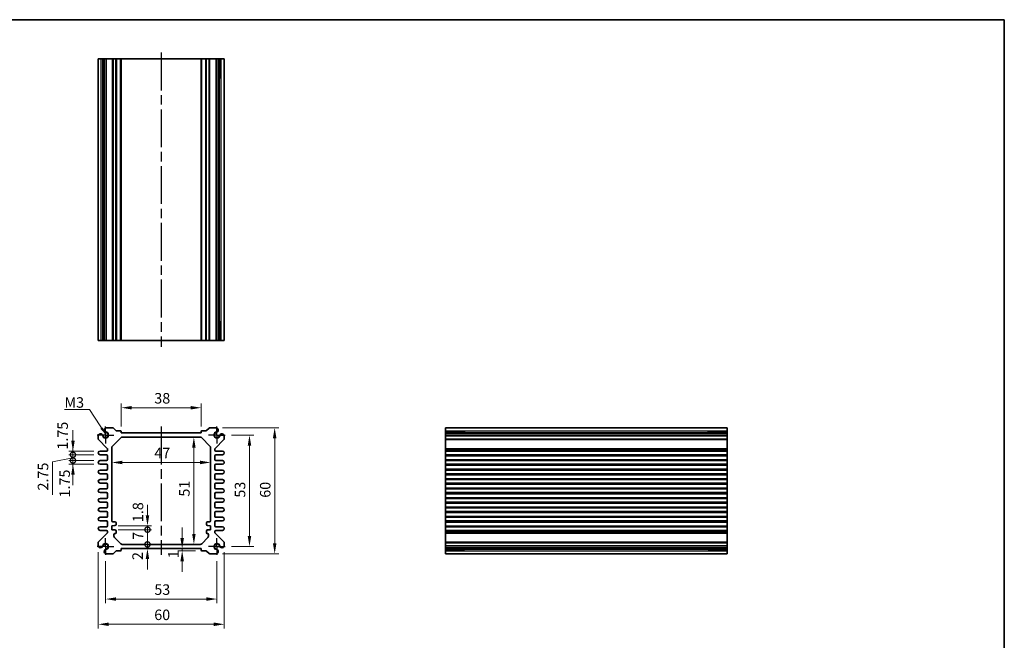
# Model space of a CAD drawing. Units: millimetres. Extents: x 22 to 2789, y 12 to 574.
# Drawn here: x 1724 to 2192, y 279 to 574 of the extents above; entities that cross this region are included whole.
import ezdxf

# ---------------------------------------------------------------- set-up
doc = ezdxf.new("R2010")
doc.units = ezdxf.units.MM
doc.header["$LTSCALE"] = 1.5
doc.linetypes.add('AM_ISO08W050', pattern=[18, 12, -1.5, 3, -1.5])
doc.linetypes.add('AM_ISO08W050x2', pattern=[9, 6, -0.75, 1.5, -0.75])
doc.layers.get('Defpoints').update_dxf_attribs({"lineweight": 25})
for name, color, linetype, lineweight in [('AM_7', 4, 'AM_ISO08W050', 25), ('Border (ISO)', 7, 'Continuous', 35), ('Dimension (ISO)', 7, 'Continuous', 18), ('Dimension (ISO) @ 1', 7, 'Continuous', 18), ('Symbol (ISO)', 7, 'Continuous', 18), ('Visible (ISO)', 7, 'Continuous', 35), ('Visible Narrow (ISO)', 7, 'Continuous', 25)]:
    doc.layers.add(name, color=color, linetype=linetype, lineweight=lineweight)
doc.styles.add('Note Text (TK)', font='MS PGothic.ttf')
doc.dimstyles.new('Default - Method 1b (TK)', dxfattribs={"dimscale": 1.5, "dimtxt": 2.5, "dimasz": 2.5, "dimexe": 1, "dimexo": 1.5, "dimgap": 1, "dimtad": 1, "dimtoh": 1, "dimrnd": 1e-08, "dimdsep": 46, "dimtxsty": 'Note Text (TK)', "dimcen": 0.09, "dimdle": 5, "dimclrd": 100, "dimclre": 100, "dimclrt": 7, "dimadec": 1, "dimazin": 1, "dimtfac": 1, "dimtmove": 0, "dimatfit": 3, "dimfxl": 0, "dimtolj": 1, "dimlwd": -1, "dimlwe": -1, "dimarcsym": 0})
doc.dimstyles.new('Default - Method 1b (TK)$7', dxfattribs={"dimscale": 1.5, "dimtxt": 2.5, "dimasz": 2.5, "dimexe": 1, "dimexo": 1.5, "dimgap": 1, "dimtad": 1, "dimtoh": 1, "dimrnd": 1e-08, "dimdsep": 46, "dimtxsty": 'Note Text (TK)', "dimcen": 0.09, "dimdle": 5, "dimclrd": 256, "dimclre": 100, "dimclrt": 7, "dimadec": 1, "dimazin": 1, "dimtfac": 1, "dimtmove": 0, "dimatfit": 3, "dimfxl": 0, "dimtolj": 1, "dimlwd": -1, "dimlwe": -1, "dimarcsym": 0})

# ---------------------------------------------------------------- blocks, each defined once
blk = doc.blocks.new('図面枠 tk図枠')
at = {"layer": 'Border (ISO)'}
for p, q in [((14.5, 289), (405.5, 289)), ((405.5, 289), (405.5, 8))]:
    blk.add_line(p, q, dxfattribs=at)
blk = doc.blocks.new('*D31')
at = {"layer": 'Defpoints', "color": 0, "transparency": 16777216}
for p in [(1772.03, 389.43), (1772.03, 377.43), (1810.03, 377.43)]:
    blk.add_point(p, dxfattribs=at)
at = {"layer": 'Dimension (ISO)', "color": 100, "transparency": 16777216}
for p, q in [((1772.03, 380.43), (1772.03, 391.43)), ((1805.03, 389.43), (1777.03, 389.43)), ((1810.03, 380.43), (1810.03, 391.43))]:
    blk.add_line(p, q, dxfattribs=at)
for points in [[(1777.03, 390.26), (1777.03, 388.6), (1772.03, 389.43)], [(1805.03, 390.26), (1805.03, 388.6), (1810.03, 389.43)]]:
    blk.add_solid(points, dxfattribs=at)
at = {"layer": 'Dimension (ISO)', "color": 7, "transparency": 16777216, "insert": (1787.75, 393.93), "char_height": 5, "attachment_point": 4, "style": 'Note Text (TK)'}
blk.add_mtext('\\A1;38', dxfattribs=at)
blk = doc.blocks.new('*D20')
at = {"layer": 'Defpoints', "color": 0, "transparency": 16777216}
for p in [(1806.57, 375.43), (1806.57, 324.43), (1806.57, 324.43)]:
    blk.add_point(p, dxfattribs=at)
at = {"layer": 'Dimension (ISO)', "color": 100, "transparency": 16777216}
blk.add_line((1806.57, 370.43), (1806.57, 329.43), dxfattribs=at)
for points in [[(1805.74, 370.43), (1807.4, 370.43), (1806.57, 375.43)], [(1805.74, 329.43), (1807.4, 329.43), (1806.57, 324.43)]]:
    blk.add_solid(points, dxfattribs=at)
at = {"layer": 'Dimension (ISO)', "color": 7, "transparency": 16777216, "insert": (1802.07, 347.16), "char_height": 5, "attachment_point": 4, "rotation": 90, "style": 'Note Text (TK)'}
blk.add_mtext('\\A1;51', dxfattribs=at)
blk = doc.blocks.new('*D21')
at = {"layer": 'Defpoints', "color": 0, "transparency": 16777216}
for p in [(1767.53, 363.4), (1814.53, 363.4), (1814.53, 363.4)]:
    blk.add_point(p, dxfattribs=at)
at = {"layer": 'Dimension (ISO)', "color": 100, "transparency": 16777216}
blk.add_line((1772.53, 363.4), (1809.53, 363.4), dxfattribs=at)
for points in [[(1772.53, 364.24), (1772.53, 362.57), (1767.53, 363.4)], [(1809.53, 364.24), (1809.53, 362.57), (1814.53, 363.4)]]:
    blk.add_solid(points, dxfattribs=at)
at = {"layer": 'Dimension (ISO)', "color": 7, "transparency": 16777216, "insert": (1787.75, 367.9), "char_height": 5, "attachment_point": 4, "style": 'Note Text (TK)'}
blk.add_mtext('\\A1;47', dxfattribs=at)
blk = doc.blocks.new('*D56')
at = {"layer": 'Defpoints', "color": 0, "transparency": 16777216}
for p in [(1821.53, 376.43), (1821.53, 323.43), (1833.03, 323.43)]:
    blk.add_point(p, dxfattribs=at)
at = {"layer": 'Dimension (ISO)', "color": 100, "transparency": 16777216}
for p, q in [((1824.53, 376.43), (1835.03, 376.43)), ((1833.03, 371.43), (1833.03, 328.43)), ((1824.53, 323.43), (1835.03, 323.43))]:
    blk.add_line(p, q, dxfattribs=at)
for points in [[(1832.19, 371.43), (1833.86, 371.43), (1833.03, 376.43)], [(1832.19, 328.43), (1833.86, 328.43), (1833.03, 323.43)]]:
    blk.add_solid(points, dxfattribs=at)
at = {"layer": 'Dimension (ISO)', "color": 7, "transparency": 16777216, "insert": (1828.53, 346.66), "char_height": 5, "attachment_point": 4, "rotation": 90, "style": 'Note Text (TK)'}
blk.add_mtext('\\A1;53', dxfattribs=at)
blk = doc.blocks.new('*D32')
at = {"layer": 'Defpoints', "color": 0, "transparency": 16777216}
for p in [(1817.21, 379.93), (1817.21, 319.93), (1845.03, 319.93)]:
    blk.add_point(p, dxfattribs=at)
at = {"layer": 'Dimension (ISO)', "color": 100, "transparency": 16777216}
for p, q in [((1820.21, 379.93), (1847.03, 379.93)), ((1845.03, 374.93), (1845.03, 324.93)), ((1820.21, 319.93), (1847.03, 319.93))]:
    blk.add_line(p, q, dxfattribs=at)
for points in [[(1844.19, 374.93), (1845.86, 374.93), (1845.03, 379.93)], [(1844.19, 324.93), (1845.86, 324.93), (1845.03, 319.93)]]:
    blk.add_solid(points, dxfattribs=at)
at = {"layer": 'Dimension (ISO)', "color": 7, "transparency": 16777216, "insert": (1840.53, 346.62), "char_height": 5, "attachment_point": 4, "rotation": 90, "style": 'Note Text (TK)'}
blk.add_mtext('\\A1;60', dxfattribs=at)
blk = doc.blocks.new('*D40')
at = {"layer": 'Defpoints', "color": 0, "transparency": 16777216}
for p in [(1801, 322.43), (1801, 321.43), (1810.33, 321.43)]:
    blk.add_point(p, dxfattribs=at)
at = {"layer": 'Dimension (ISO)', "color": 100, "transparency": 16777216}
for p, q in [((1801, 327.43), (1801, 332.43)), ((1807.33, 321.43), (1799, 321.43)), ((1801, 322.43), (1801, 321.43)), ((1801, 316.43), (1801, 311.43))]:
    blk.add_line(p, q, dxfattribs=at)
for points in [[(1800.17, 327.43), (1801.83, 327.43), (1801, 322.43)], [(1800.17, 316.43), (1801.83, 316.43), (1801, 321.43)]]:
    blk.add_solid(points, dxfattribs=at)
at = {"layer": 'Dimension (ISO)', "color": 7, "transparency": 16777216, "insert": (1796.83, 317.84), "char_height": 5, "attachment_point": 4, "rotation": 90, "style": 'Note Text (TK)'}
blk.add_mtext('\\A1;1', dxfattribs=at)
blk = doc.blocks.new('_DotSmall')
at = {"color": 0, "linetype": 'ByBlock', "const_width": 0.5}
blk.add_lwpolyline([(-0.0625, 0, 1), (0.0625, 0, 1)], format="xyb", close=True, dxfattribs=at)
blk = doc.blocks.new('*D37')
at = {"layer": 'Defpoints', "color": 0, "transparency": 16777216}
for p in [(1767.53, 333.23), (1784.48, 333.23), (1767.53, 331.43)]:
    blk.add_point(p, dxfattribs=at)
at = {"layer": 'Dimension (ISO)', "color": 100, "transparency": 16777216}
for p, q in [((1784.48, 338.23), (1784.48, 343.23)), ((1770.53, 333.23), (1786.48, 333.23)), ((1784.48, 331.43), (1784.48, 333.23)), ((1770.53, 331.43), (1786.48, 331.43)), ((1784.48, 331.43), (1784.48, 326.43))]:
    blk.add_line(p, q, dxfattribs=at)
blk.add_solid([(1783.65, 338.23), (1785.31, 338.23), (1784.48, 333.23)], dxfattribs=at)
at = {"layer": 'Dimension (ISO)', "color": 100, "transparency": 16777216, "xscale": 5, "yscale": 5, "zscale": 5, "rotation": 90}
blk.add_blockref('_DotSmall', (1784.48, 331.43), dxfattribs=at)
at = {"layer": 'Dimension (ISO)', "color": 7, "transparency": 16777216, "insert": (1779.95, 335.01), "char_height": 5, "attachment_point": 4, "rotation": 90, "style": 'Note Text (TK)'}
blk.add_mtext('\\A1;1.8', dxfattribs=at)
blk = doc.blocks.new('*D38')
at = {"layer": 'Defpoints', "color": 0, "transparency": 16777216}
for p in [(1767.53, 331.43), (1784.48, 331.43), (1772.44, 324.43)]:
    blk.add_point(p, dxfattribs=at)
at = {"layer": 'Dimension (ISO)', "color": 100, "transparency": 16777216}
for p, q in [((1770.53, 331.43), (1786.48, 331.43)), ((1784.48, 324.43), (1784.48, 331.43))]:
    blk.add_line(p, q, dxfattribs=at)
at = {"layer": 'Dimension (ISO)', "color": 100, "transparency": 16777216, "xscale": 5, "yscale": 5, "zscale": 5}
for p, rotation in [((1784.48, 331.43), 90), ((1784.48, 324.43), 270)]:
    blk.add_blockref('_DotSmall', p, dxfattribs=dict(at, rotation=rotation))
at = {"layer": 'Dimension (ISO)', "color": 7, "transparency": 16777216, "insert": (1779.98, 326.6), "char_height": 5, "attachment_point": 4, "rotation": 90, "style": 'Note Text (TK)'}
blk.add_mtext('\\A1;7', dxfattribs=at)
blk = doc.blocks.new('*D39')
at = {"layer": 'Defpoints', "color": 0, "transparency": 16777216}
for p in [(1772.44, 324.43), (1784.48, 324.43), (1772.03, 322.43)]:
    blk.add_point(p, dxfattribs=at)
at = {"layer": 'Dimension (ISO)', "color": 100, "transparency": 16777216}
for p, q in [((1784.48, 324.43), (1784.48, 329.43)), ((1784.48, 322.43), (1784.48, 324.43)), ((1784.48, 317.43), (1784.48, 312.43))]:
    blk.add_line(p, q, dxfattribs=at)
blk.add_solid([(1783.65, 317.43), (1785.31, 317.43), (1784.48, 322.43)], dxfattribs=at)
at = {"layer": 'Dimension (ISO)', "color": 100, "transparency": 16777216, "xscale": 5, "yscale": 5, "zscale": 5, "rotation": 270}
blk.add_blockref('_DotSmall', (1784.48, 324.43), dxfattribs=at)
at = {"layer": 'Dimension (ISO)', "color": 7, "transparency": 16777216, "insert": (1779.78, 316.98), "char_height": 5, "attachment_point": 4, "rotation": 90, "style": 'Note Text (TK)'}
blk.add_mtext('\\A1;2', dxfattribs=at)
blk = doc.blocks.new('*D57')
at = {"layer": 'Defpoints', "color": 0, "transparency": 16777216}
for p in [(1764.53, 319.43), (1817.53, 319.43), (1817.53, 298.43)]:
    blk.add_point(p, dxfattribs=at)
at = {"layer": 'Dimension (ISO)', "color": 100, "transparency": 16777216}
for p, q in [((1764.53, 316.43), (1764.53, 296.43)), ((1817.53, 316.43), (1817.53, 296.43)), ((1769.53, 298.43), (1812.53, 298.43))]:
    blk.add_line(p, q, dxfattribs=at)
for points in [[(1769.53, 299.26), (1769.53, 297.6), (1764.53, 298.43)], [(1812.53, 299.26), (1812.53, 297.6), (1817.53, 298.43)]]:
    blk.add_solid(points, dxfattribs=at)
at = {"layer": 'Dimension (ISO)', "color": 7, "transparency": 16777216, "insert": (1787.76, 302.93), "char_height": 5, "attachment_point": 4, "style": 'Note Text (TK)'}
blk.add_mtext('\\A1;53', dxfattribs=at)
blk = doc.blocks.new('*D36')
at = {"layer": 'Defpoints', "color": 0, "transparency": 16777216}
for p in [(1761.03, 323.74), (1821.03, 323.74), (1821.03, 286.43)]:
    blk.add_point(p, dxfattribs=at)
at = {"layer": 'Dimension (ISO)', "color": 100, "transparency": 16777216}
for p, q in [((1761.03, 320.74), (1761.03, 284.43)), ((1821.03, 320.74), (1821.03, 284.43)), ((1766.03, 286.43), (1816.03, 286.43))]:
    blk.add_line(p, q, dxfattribs=at)
for points in [[(1766.03, 287.26), (1766.03, 285.6), (1761.03, 286.43)], [(1816.03, 287.26), (1816.03, 285.6), (1821.03, 286.43)]]:
    blk.add_solid(points, dxfattribs=at)
at = {"layer": 'Dimension (ISO)', "color": 7, "transparency": 16777216, "insert": (1787.72, 290.93), "char_height": 5, "attachment_point": 4, "style": 'Note Text (TK)'}
blk.add_mtext('\\A1;60', dxfattribs=at)
blk = doc.blocks.new('*D33')
at = {"layer": 'Defpoints', "color": 0, "transparency": 16777216}
for p in [(1749.03, 368.81), (1761.9, 368.81), (1761.9, 367.06)]:
    blk.add_point(p, dxfattribs=at)
at = {"layer": 'Dimension (ISO)', "color": 100, "transparency": 16777216}
for p, q in [((1749.03, 373.81), (1749.03, 378.81)), ((1758.9, 368.81), (1747.03, 368.81)), ((1758.9, 367.06), (1747.03, 367.06)), ((1749.03, 367.06), (1749.03, 368.81)), ((1749.03, 367.06), (1749.03, 362.06))]:
    blk.add_line(p, q, dxfattribs=at)
blk.add_solid([(1748.19, 373.81), (1749.86, 373.81), (1749.03, 368.81)], dxfattribs=at)
at = {"layer": 'Dimension (ISO)', "color": 100, "transparency": 16777216, "xscale": 5, "yscale": 5, "zscale": 5, "rotation": 90}
blk.add_blockref('_DotSmall', (1749.03, 367.06), dxfattribs=at)
at = {"layer": 'Dimension (ISO)', "color": 7, "transparency": 16777216, "insert": (1744.12, 369.52), "char_height": 5, "attachment_point": 4, "rotation": 90, "style": 'Note Text (TK)'}
blk.add_mtext('\\A1;1.75', dxfattribs=at)
blk = doc.blocks.new('*D34')
at = {"layer": 'Defpoints', "color": 0, "transparency": 16777216}
for p in [(1749.03, 367.06), (1761.9, 367.06), (1761.9, 364.31)]:
    blk.add_point(p, dxfattribs=at)
at = {"layer": 'Dimension (ISO)', "color": 100, "transparency": 16777216}
for p, q in [((1749.03, 367.06), (1749.03, 372.06)), ((1749.03, 365.68), (1739.28, 363.72)), ((1758.9, 367.06), (1747.03, 367.06)), ((1749.03, 364.31), (1749.03, 367.06)), ((1749.03, 364.31), (1749.03, 367.06)), ((1739.28, 363.72), (1739.28, 348.07)), ((1758.9, 364.31), (1747.03, 364.31)), ((1749.03, 364.31), (1749.03, 359.31))]:
    blk.add_line(p, q, dxfattribs=at)
at = {"layer": 'Dimension (ISO)', "color": 100, "transparency": 16777216, "xscale": 5, "yscale": 5, "zscale": 5}
for p, rotation in [((1749.03, 367.06), 270), ((1749.03, 364.31), 90)]:
    blk.add_blockref('_DotSmall', p, dxfattribs=dict(at, rotation=rotation))
at = {"layer": 'Dimension (ISO)', "color": 7, "transparency": 16777216, "insert": (1734.78, 350.07), "char_height": 5, "attachment_point": 4, "rotation": 90, "style": 'Note Text (TK)'}
blk.add_mtext('\\A1;2.75', dxfattribs=at)
blk = doc.blocks.new('*D35')
at = {"layer": 'Defpoints', "color": 0, "transparency": 16777216}
for p in [(1749.03, 364.31), (1761.9, 364.31), (1761.9, 362.56)]:
    blk.add_point(p, dxfattribs=at)
at = {"layer": 'Dimension (ISO)', "color": 100, "transparency": 16777216}
for p, q in [((1749.03, 364.31), (1749.03, 369.31)), ((1758.9, 364.31), (1747.03, 364.31)), ((1758.9, 362.56), (1747.03, 362.56)), ((1749.03, 362.56), (1749.03, 364.31)), ((1749.03, 357.56), (1749.03, 352.56))]:
    blk.add_line(p, q, dxfattribs=at)
blk.add_solid([(1748.19, 357.56), (1749.86, 357.56), (1749.03, 362.56)], dxfattribs=at)
at = {"layer": 'Dimension (ISO)', "color": 100, "transparency": 16777216, "xscale": 5, "yscale": 5, "zscale": 5, "rotation": 270}
blk.add_blockref('_DotSmall', (1749.03, 364.31), dxfattribs=at)
at = {"layer": 'Dimension (ISO)', "color": 7, "transparency": 16777216, "insert": (1745.1, 346.75), "char_height": 5, "attachment_point": 4, "rotation": 90, "style": 'Note Text (TK)'}
blk.add_mtext('\\A1;1.75', dxfattribs=at)

msp = doc.modelspace()

# ---------------------------------------------------------------- linework, layer by layer
at = {"layer": 'AM_7'}
for p, q in [((1791.0263, 558.3517), (1791.0263, 418.3517)), ((1791.0263, 380.4311), (1791.0263, 319.4311))]:
    msp.add_line(p, q, dxfattribs=at)
at = {"layer": 'AM_7', "linetype": 'AM_ISO08W050x2', "ltscale": 0.5}
for p, q in [((1764.5263, 376.4311), (1764.5263, 380.4311)), ((1817.5263, 376.4311), (1817.5263, 380.4311)), ((1764.5263, 376.4311), (1760.5263, 376.4311)), ((1764.5263, 376.4311), (1768.5263, 376.4311)), ((1764.5263, 376.4311), (1764.5263, 372.4311)), ((1817.5263, 376.4311), (1813.5263, 376.4311)), ((1817.5263, 376.4311), (1821.5263, 376.4311)), ((1817.5263, 376.4311), (1817.5263, 372.4311)), ((1764.5263, 323.4311), (1760.5263, 323.4311)), ((1764.5263, 323.4311), (1764.5263, 327.4311)), ((1764.5263, 323.4311), (1768.5263, 323.4311)), ((1764.5263, 323.4311), (1764.5263, 319.4311)), ((1817.5263, 323.4311), (1813.5263, 323.4311)), ((1817.5263, 323.4311), (1817.5263, 327.4311)), ((1817.5263, 323.4311), (1821.5263, 323.4311)), ((1817.5263, 323.4311), (1817.5263, 319.4311))]:
    msp.add_line(p, q, dxfattribs=at)
at = {"layer": 'Visible (ISO)'}
for p, q in [((1761.0263, 421.3517), (1761.0263, 555.3517)), ((1761.0263, 555.3517), (1821.0263, 555.3517)), ((1763.2162, 546.3517), (1763.2162, 555.3517)), ((1763.9415, 421.3517), (1763.9415, 555.3517)), ((1764.8392, 421.3517), (1764.8392, 555.3517)), ((1772.0263, 421.3517), (1772.0263, 555.3517)), ((1810.0263, 421.3517), (1810.0263, 555.3517)), ((1817.2134, 421.3517), (1817.2134, 555.3517)), ((1818.1111, 421.3517), (1818.1111, 555.3517)), ((1818.8364, 555.3517), (1818.8364, 546.3517)), ((1821.0263, 421.3517), (1821.0263, 555.3517)), ((1763.9415, 546.3517), (1763.0421, 546.3517)), ((1763.2162, 546.3517), (1763.3097, 546.3517)), ((1763.9415, 546.3517), (1763.3097, 546.3517)), ((1818.7429, 546.3517), (1818.1111, 546.3517)), ((1819.0105, 546.3517), (1818.1111, 546.3517)), ((1818.7429, 546.3517), (1818.8364, 546.3517)), ((1763.0421, 430.3517), (1763.9415, 430.3517)), ((1763.2162, 421.3517), (1763.2162, 430.3517)), ((1763.3097, 430.3517), (1763.2162, 430.3517)), ((1763.3097, 430.3517), (1763.9415, 430.3517)), ((1818.1111, 430.3517), (1818.7429, 430.3517)), ((1818.1111, 430.3517), (1819.0105, 430.3517)), ((1818.8364, 430.3517), (1818.7429, 430.3517)), ((1818.8364, 430.3517), (1818.8364, 421.3517)), ((1761.0263, 421.3517), (1821.0263, 421.3517)), ((1767.9192, 379.9311), (1764.8392, 379.9311)), ((1769.4799, 378.5776), (1768.2728, 379.7847)), ((1813.7799, 379.7847), (1812.5728, 378.5776)), ((1817.2134, 379.9311), (1814.1334, 379.9311)), ((1926.3206, 379.9311), (1926.3206, 319.9311)), ((1926.3206, 379.9311), (2060.3206, 379.9311)), ((2060.3206, 379.9311), (2060.3206, 319.9311)), ((1761.0263, 376.1182), (1761.0263, 374.6382)), ((1767.8192, 371.224), (1771.7334, 375.1382)), ((1771.7263, 378.4311), (1769.8334, 378.4311)), ((1772.0263, 377.4311), (1772.0263, 378.1311)), ((1810.0263, 377.4311), (1772.0263, 377.4311)), ((1772.4405, 375.4311), (1809.6121, 375.4311)), ((1810.0263, 378.1311), (1810.0263, 377.4311)), ((1810.3192, 375.1382), (1814.2334, 371.224)), ((1812.2192, 378.4311), (1810.3263, 378.4311)), ((1821.0263, 374.6382), (1821.0263, 376.1182)), ((1926.3206, 377.7412), (1935.3206, 377.7412)), ((1926.3206, 377.0159), (2060.3206, 377.0159)), ((1926.3206, 376.1182), (2060.3206, 376.1182)), ((1935.3206, 377.9153), (1935.3206, 377.0159)), ((1935.3206, 377.6477), (1935.3206, 377.7412)), ((1935.3206, 377.6477), (1935.3206, 377.0159)), ((2051.3206, 377.0159), (2051.3206, 377.9153)), ((2051.3206, 377.7412), (2051.3206, 377.6477)), ((2051.3206, 377.7412), (2060.3206, 377.7412)), ((2051.3206, 377.0159), (2051.3206, 377.6477)), ((1761.1728, 374.2847), (1765.3799, 370.0776)), ((1767.5263, 335.6311), (1767.5263, 370.5169)), ((1814.5263, 370.5169), (1814.5263, 335.6311)), ((1816.6728, 370.0776), (1820.8799, 374.2847)), ((1765.2263, 368.8061), (1761.9013, 368.8061)), ((1761.9013, 367.0561), (1765.0263, 367.0561)), ((1765.5263, 369.724), (1765.5263, 369.1061)), ((1765.5263, 366.5561), (1765.5263, 364.8061)), ((1816.5263, 369.3061), (1816.5263, 369.724)), ((1816.5263, 364.8061), (1816.5263, 366.5561)), ((1820.1513, 368.8061), (1817.0263, 368.8061)), ((1817.0263, 367.0561), (1820.1513, 367.0561)), ((1926.3206, 368.8061), (2060.3206, 368.8061)), ((1926.3206, 367.0561), (2060.3206, 367.0561)), ((1765.0263, 364.3061), (1761.9013, 364.3061)), ((1761.9013, 362.5561), (1765.0263, 362.5561)), ((1765.5263, 362.0561), (1765.5263, 360.3061)), ((1816.5263, 360.3061), (1816.5263, 362.0561)), ((1820.1513, 364.3061), (1817.0263, 364.3061)), ((1817.0263, 362.5561), (1820.1513, 362.5561)), ((1926.3206, 364.3061), (2060.3206, 364.3061)), ((1926.3206, 362.5561), (2060.3206, 362.5561)), ((1765.0263, 359.8061), (1761.9013, 359.8061)), ((1761.9013, 358.0561), (1765.0263, 358.0561)), ((1765.5263, 357.5561), (1765.5263, 355.8061)), ((1816.5263, 355.8061), (1816.5263, 357.5561)), ((1820.1513, 359.8061), (1817.0263, 359.8061)), ((1817.0263, 358.0561), (1820.1513, 358.0561)), ((1926.3206, 359.8061), (2060.3206, 359.8061)), ((1926.3206, 358.0561), (2060.3206, 358.0561)), ((1765.0263, 355.3061), (1761.9013, 355.3061)), ((1761.9013, 353.5561), (1765.0263, 353.5561)), ((1765.5263, 353.0561), (1765.5263, 351.3061)), ((1816.5263, 351.3061), (1816.5263, 353.0561)), ((1820.1513, 355.3061), (1817.0263, 355.3061)), ((1817.0263, 353.5561), (1820.1513, 353.5561)), ((1926.3206, 355.3061), (2060.3206, 355.3061)), ((1926.3206, 353.5561), (2060.3206, 353.5561)), ((1765.0263, 350.8061), (1761.9013, 350.8061)), ((1761.9013, 349.0561), (1765.0263, 349.0561)), ((1765.5263, 348.5561), (1765.5263, 346.8061)), ((1816.5263, 346.8061), (1816.5263, 348.5561)), ((1820.1513, 350.8061), (1817.0263, 350.8061)), ((1817.0263, 349.0561), (1820.1513, 349.0561)), ((1926.3206, 350.8061), (2060.3206, 350.8061)), ((1926.3206, 349.0561), (2060.3206, 349.0561)), ((1765.0263, 346.3061), (1761.9013, 346.3061)), ((1761.9013, 344.5561), (1765.0263, 344.5561)), ((1765.5263, 344.0561), (1765.5263, 342.3061)), ((1816.5263, 342.3061), (1816.5263, 344.0561)), ((1820.1513, 346.3061), (1817.0263, 346.3061)), ((1817.0263, 344.5561), (1820.1513, 344.5561)), ((1926.3206, 346.3061), (2060.3206, 346.3061)), ((1926.3206, 344.5561), (2060.3206, 344.5561)), ((1765.0263, 341.8061), (1761.9013, 341.8061)), ((1761.9013, 340.0561), (1765.0263, 340.0561)), ((1765.5263, 339.5561), (1765.5263, 337.8061)), ((1816.5263, 337.8061), (1816.5263, 339.5561)), ((1820.1513, 341.8061), (1817.0263, 341.8061)), ((1817.0263, 340.0561), (1820.1513, 340.0561)), ((1926.3206, 341.8061), (2060.3206, 341.8061)), ((1926.3206, 340.0561), (2060.3206, 340.0561)), ((1765.0263, 337.3061), (1761.9013, 337.3061)), ((1761.9013, 335.5561), (1765.0263, 335.5561)), ((1765.0263, 332.8061), (1761.9013, 332.8061)), ((1765.5263, 335.0561), (1765.5263, 333.3061)), ((1767.5263, 333.2311), (1769.0263, 333.3811)), ((1767.5263, 331.4311), (1767.5263, 333.2311)), ((1769.0263, 335.1311), (1768.0263, 335.1311)), ((1769.5263, 333.8811), (1769.5263, 334.6311)), ((1812.5263, 334.6311), (1812.5263, 333.8811)), ((1814.0263, 335.1311), (1813.0263, 335.1311)), ((1813.0263, 333.3811), (1814.5263, 333.2311)), ((1814.5263, 333.2311), (1814.5263, 331.4311)), ((1816.5263, 333.3061), (1816.5263, 335.0561)), ((1820.1513, 337.3061), (1817.0263, 337.3061)), ((1817.0263, 335.5561), (1820.1513, 335.5561)), ((1820.1513, 332.8061), (1817.0263, 332.8061)), ((1926.3206, 337.3061), (2060.3206, 337.3061)), ((1926.3206, 335.5561), (2060.3206, 335.5561)), ((1926.3206, 332.8061), (2060.3206, 332.8061)), ((1765.3799, 329.7847), (1761.1728, 325.5776)), ((1761.9013, 331.0561), (1765.0263, 331.0561)), ((1765.5263, 330.5561), (1765.5263, 330.1382)), ((1769.0263, 331.2811), (1767.5263, 331.4311)), ((1768.5263, 328.3453), (1768.5263, 329.0311)), ((1769.5263, 330.0311), (1769.5263, 330.7811)), ((1812.5263, 330.7811), (1812.5263, 330.0311)), ((1814.5263, 331.4311), (1813.0263, 331.2811)), ((1813.5263, 329.0311), (1813.5263, 328.3453)), ((1816.5263, 330.1382), (1816.5263, 330.5561)), ((1820.8799, 325.5776), (1816.6728, 329.7847)), ((1817.0263, 331.0561), (1820.1513, 331.0561)), ((1926.3206, 331.0561), (2060.3206, 331.0561)), ((1761.0263, 325.224), (1761.0263, 323.744)), ((1771.7334, 324.724), (1768.8192, 327.6382)), ((1809.6121, 324.4311), (1772.4405, 324.4311)), ((1813.2334, 327.6382), (1810.3192, 324.724)), ((1821.0263, 323.744), (1821.0263, 325.224)), ((1926.3206, 323.744), (2060.3206, 323.744)), ((1764.8392, 319.9311), (1767.9192, 319.9311)), ((1768.2728, 320.0776), (1769.4799, 321.2847)), ((1769.8334, 321.4311), (1771.7263, 321.4311)), ((1772.0263, 321.7311), (1772.0263, 322.4311)), ((1772.0263, 322.4311), (1810.0263, 322.4311)), ((1810.0263, 322.4311), (1810.0263, 321.7311)), ((1810.3263, 321.4311), (1812.2192, 321.4311)), ((1812.5728, 321.2847), (1813.7799, 320.0776)), ((1814.1334, 319.9311), (1817.2134, 319.9311)), ((1926.3206, 322.8464), (2060.3206, 322.8464)), ((1935.3206, 322.121), (1926.3206, 322.121)), ((1926.3206, 319.9311), (2060.3206, 319.9311)), ((1935.3206, 322.8464), (1935.3206, 322.2145)), ((1935.3206, 322.8464), (1935.3206, 321.9469)), ((1935.3206, 322.121), (1935.3206, 322.2145)), ((2051.3206, 322.2145), (2051.3206, 322.8464)), ((2051.3206, 321.9469), (2051.3206, 322.8464)), ((2051.3206, 322.2145), (2051.3206, 322.121)), ((2060.3206, 322.121), (2051.3206, 322.121))]:
    msp.add_line(p, q, dxfattribs=at)
for centre, radius, start, end in [((1765.1399, 378.7711), 1.1983, 104.530963, 195.469037), ((1767.9192, 379.4311), 0.5, 45, 90), ((1814.1334, 379.4311), 0.5, 90, 135), ((1816.9127, 378.7711), 1.1983, 344.530963, 75.469037), ((1762.1863, 375.8176), 1.1983, 74.530963, 165.469037), ((1762.2148, 375.8858), 1.125, 27.103307, 75), ((1764.5263, 376.4311), 1.3105, 181.432516, 88.567484), ((1762.2148, 375.8858), 1.125, 13.273714, 27.103307), ((1764.5263, 376.4311), 1.25, 193.273714, 76.726286), ((1765.0716, 378.7427), 1.125, 195, 242.896693), ((1765.0716, 378.7427), 1.125, 242.896693, 256.726286), ((1769.8334, 378.9311), 0.5, 225, 270), ((1771.7263, 378.1311), 0.3, 0, 90), ((1772.4405, 374.4311), 1, 90, 135), ((1809.6121, 374.4311), 1, 45, 90), ((1810.3263, 378.1311), 0.3, 90, 180), ((1812.2192, 378.9311), 0.5, 270, 315), ((1817.5263, 376.4311), 1.3105, 91.432516, 358.567484), ((1817.5263, 376.4311), 1.25, 103.273714, 346.726286), ((1816.981, 378.7427), 1.125, 283.273714, 297.103307), ((1816.981, 378.7427), 1.125, 297.103307, 345), ((1819.8379, 375.8858), 1.125, 152.896693, 166.726286), ((1819.8379, 375.8858), 1.125, 105, 152.896693), ((1819.8663, 375.8176), 1.1983, 14.530963, 105.469037), ((1761.5263, 374.6382), 0.5, 180, 225), ((1768.5263, 370.5169), 1, 135, 180), ((1813.5263, 370.5169), 1, 0, 45), ((1820.5263, 374.6382), 0.5, 315, 0), ((1761.9013, 367.9311), 0.875, 90, 270), ((1765.0263, 366.5561), 0.5, 0, 90), ((1765.2263, 369.1061), 0.3, 270, 0), ((1765.0263, 369.724), 0.5, 0, 45), ((1817.0263, 369.724), 0.5, 135, 180), ((1817.0263, 369.3061), 0.5, 180, 270), ((1817.0263, 366.5561), 0.5, 90, 180), ((1820.1513, 367.9311), 0.875, 270, 90), ((1761.9013, 363.4311), 0.875, 90, 270), ((1765.0263, 364.8061), 0.5, 270, 0), ((1765.0263, 362.0561), 0.5, 0, 90), ((1817.0263, 364.8061), 0.5, 180, 270), ((1817.0263, 362.0561), 0.5, 90, 180), ((1820.1513, 363.4311), 0.875, 270, 90), ((1761.9013, 358.9311), 0.875, 90, 270), ((1765.0263, 360.3061), 0.5, 270, 0), ((1765.0263, 357.5561), 0.5, 0, 90), ((1817.0263, 360.3061), 0.5, 180, 270), ((1817.0263, 357.5561), 0.5, 90, 180), ((1820.1513, 358.9311), 0.875, 270, 90), ((1761.9013, 354.4311), 0.875, 90, 270), ((1765.0263, 355.8061), 0.5, 270, 0), ((1765.0263, 353.0561), 0.5, 0, 90), ((1817.0263, 355.8061), 0.5, 180, 270), ((1817.0263, 353.0561), 0.5, 90, 180), ((1820.1513, 354.4311), 0.875, 270, 90), ((1761.9013, 349.9311), 0.875, 90, 270), ((1765.0263, 351.3061), 0.5, 270, 0), ((1765.0263, 348.5561), 0.5, 0, 90), ((1765.0263, 346.8061), 0.5, 270, 0), ((1817.0263, 351.3061), 0.5, 180, 270), ((1817.0263, 348.5561), 0.5, 90, 180), ((1817.0263, 346.8061), 0.5, 180, 270), ((1820.1513, 349.9311), 0.875, 270, 90), ((1761.9013, 345.4311), 0.875, 90, 270), ((1765.0263, 344.0561), 0.5, 0, 90), ((1765.0263, 342.3061), 0.5, 270, 0), ((1817.0263, 344.0561), 0.5, 90, 180), ((1817.0263, 342.3061), 0.5, 180, 270), ((1820.1513, 345.4311), 0.875, 270, 90), ((1761.9013, 340.9311), 0.875, 90, 270), ((1765.0263, 339.5561), 0.5, 0, 90), ((1765.0263, 337.8061), 0.5, 270, 0), ((1817.0263, 339.5561), 0.5, 90, 180), ((1817.0263, 337.8061), 0.5, 180, 270), ((1820.1513, 340.9311), 0.875, 270, 90), ((1761.9013, 336.4311), 0.875, 90, 270), ((1761.9013, 331.9311), 0.875, 90, 270), ((1765.0263, 335.0561), 0.5, 0, 90), ((1765.0263, 333.3061), 0.5, 270, 0), ((1768.0263, 335.6311), 0.5, 180, 270), ((1769.0263, 334.6311), 0.5, 0, 90), ((1769.0263, 333.8811), 0.5, 270, 0), ((1813.0263, 334.6311), 0.5, 90, 180), ((1813.0263, 333.8811), 0.5, 180, 270), ((1814.0263, 335.6311), 0.5, 270, 0), ((1817.0263, 335.0561), 0.5, 90, 180), ((1817.0263, 333.3061), 0.5, 180, 270), ((1820.1513, 336.4311), 0.875, 270, 90), ((1820.1513, 331.9311), 0.875, 270, 90), ((1765.0263, 330.5561), 0.5, 0, 90), ((1765.0263, 330.1382), 0.5, 315, 0), ((1769.0263, 329.0311), 0.5, 90, 180), ((1769.5263, 328.3453), 1, 180, 225), ((1769.0263, 330.7811), 0.5, 0, 90), ((1769.0263, 330.0311), 0.5, 270, 0), ((1813.0263, 330.7811), 0.5, 90, 180), ((1813.0263, 330.0311), 0.5, 180, 270), ((1813.0263, 329.0311), 0.5, 0, 90), ((1812.5263, 328.3453), 1, 315, 0), ((1817.0263, 330.5561), 0.5, 90, 180), ((1817.0263, 330.1382), 0.5, 180, 225), ((1761.5263, 325.224), 0.5, 135, 180), ((1762.1863, 324.0447), 1.1983, 194.530963, 285.469037), ((1762.2148, 323.9764), 1.125, 285, 332.896693), ((1764.5263, 323.4311), 1.3105, 271.432516, 178.567484), ((1762.2148, 323.9764), 1.125, 332.896693, 346.726286), ((1764.5263, 323.4311), 1.25, 283.273714, 166.726286), ((1772.4405, 325.4311), 1, 225, 270), ((1809.6121, 325.4311), 1, 270, 315), ((1817.5263, 323.4311), 1.3105, 1.432516, 268.567484), ((1817.5263, 323.4311), 1.25, 13.273714, 256.726286), ((1819.8379, 323.9764), 1.125, 193.273714, 207.103307), ((1819.8379, 323.9764), 1.125, 207.103307, 255), ((1819.8663, 324.0447), 1.1983, 254.530963, 345.469037), ((1820.5263, 325.224), 0.5, 0, 45), ((1765.1399, 321.0911), 1.1983, 164.530963, 255.469037), ((1765.0716, 321.1196), 1.125, 117.103307, 165), ((1765.0716, 321.1196), 1.125, 103.273714, 117.103307), ((1767.9192, 320.4311), 0.5, 270, 315), ((1769.8334, 320.9311), 0.5, 90, 135), ((1771.7263, 321.7311), 0.3, 270, 0), ((1810.3263, 321.7311), 0.3, 180, 270), ((1812.2192, 320.9311), 0.5, 45, 90), ((1814.1334, 320.4311), 0.5, 225, 270), ((1816.9127, 321.0911), 1.1983, 284.530963, 15.469037), ((1816.981, 321.1196), 1.125, 62.896693, 76.726286), ((1816.981, 321.1196), 1.125, 15, 62.896693)]:
    msp.add_arc(centre, radius, start, end, dxfattribs=at)
at = {"layer": 'Visible Narrow (ISO)'}
for p, q in [((1762.5059, 421.3517), (1762.5059, 555.3517)), ((1763.0421, 555.3517), (1763.0421, 546.3517)), ((1767.9192, 421.3517), (1767.9192, 555.3517)), ((1768.2728, 421.3517), (1768.2728, 555.3517)), ((1769.4799, 421.3517), (1769.4799, 555.3517)), ((1769.8334, 421.3517), (1769.8334, 555.3517)), ((1771.7263, 421.3517), (1771.7263, 555.3517)), ((1810.3263, 421.3517), (1810.3263, 555.3517)), ((1812.2192, 421.3517), (1812.2192, 555.3517)), ((1812.5728, 421.3517), (1812.5728, 555.3517)), ((1813.7799, 421.3517), (1813.7799, 555.3517)), ((1814.1334, 421.3517), (1814.1334, 555.3517)), ((1819.0105, 546.3517), (1819.0105, 555.3517)), ((1819.5467, 421.3517), (1819.5467, 555.3517)), ((1763.3097, 430.3517), (1763.3097, 546.3517)), ((1818.7429, 430.3517), (1818.7429, 546.3517)), ((1763.0421, 430.3517), (1763.0421, 421.3517)), ((1819.0105, 421.3517), (1819.0105, 430.3517)), ((1926.3206, 378.4515), (2060.3206, 378.4515)), ((1935.3206, 377.9153), (1926.3206, 377.9153)), ((1935.3206, 377.6477), (2051.3206, 377.6477)), ((2060.3206, 377.9153), (2051.3206, 377.9153)), ((1926.3206, 374.6382), (2060.3206, 374.6382)), ((1926.3206, 374.2847), (2060.3206, 374.2847)), ((1926.3206, 370.0776), (2060.3206, 370.0776)), ((1926.3206, 369.724), (2060.3206, 369.724)), ((1926.3206, 369.3061), (2060.3206, 369.3061)), ((1926.3206, 366.5561), (2060.3206, 366.5561)), ((1926.3206, 364.8061), (2060.3206, 364.8061)), ((1926.3206, 362.0561), (2060.3206, 362.0561)), ((1926.3206, 360.3061), (2060.3206, 360.3061)), ((1926.3206, 357.5561), (2060.3206, 357.5561)), ((1926.3206, 355.8061), (2060.3206, 355.8061)), ((1926.3206, 353.0561), (2060.3206, 353.0561)), ((1926.3206, 351.3061), (2060.3206, 351.3061)), ((1926.3206, 348.5561), (2060.3206, 348.5561)), ((1926.3206, 346.8061), (2060.3206, 346.8061)), ((1926.3206, 344.0561), (2060.3206, 344.0561)), ((1926.3206, 342.3061), (2060.3206, 342.3061)), ((1926.3206, 339.5561), (2060.3206, 339.5561)), ((1926.3206, 337.8061), (2060.3206, 337.8061)), ((1926.3206, 335.0561), (2060.3206, 335.0561)), ((1926.3206, 333.3061), (2060.3206, 333.3061)), ((1926.3206, 330.5561), (2060.3206, 330.5561)), ((1926.3206, 330.1382), (2060.3206, 330.1382)), ((1926.3206, 329.7847), (2060.3206, 329.7847)), ((1926.3206, 325.5776), (2060.3206, 325.5776)), ((1926.3206, 325.224), (2060.3206, 325.224)), ((1926.3206, 321.9469), (1935.3206, 321.9469)), ((1926.3206, 321.4107), (2060.3206, 321.4107)), ((1935.3206, 322.2145), (2051.3206, 322.2145)), ((2051.3206, 321.9469), (2060.3206, 321.9469))]:
    msp.add_line(p, q, dxfattribs=at)
for centre, start, end in [((1764.5263, 376.4311), 171.681197, 98.318803), ((1817.5263, 376.4311), 81.681197, 8.318803), ((1764.5263, 323.4311), 261.681197, 188.318803), ((1817.5263, 323.4311), 351.681197, 278.318803)]:
    msp.add_arc(centre, 1.5, start, end, dxfattribs=at)

# ---------------------------------------------------------------- block references
at = {"xscale": 2, "yscale": 2, "zscale": 2}
msp.add_blockref('図面枠 tk図枠', (1381.25, -4), dxfattribs=at)

# ---------------------------------------------------------------- texts
at = {"layer": 'Symbol (ISO)', "color": 7, "insert": (1744.9935, 389.4311), "char_height": 5, "attachment_point": 7, "line_spacing_factor": 1.5, "style": 'Note Text (TK)'}
msp.add_mtext('{\\fＭＳ Ｐゴシック|b0|i0;M3}', dxfattribs=at)

# ---------------------------------------------------------------- dimensions: what is measured, and where the dimension line sits
at = {"layer": 'Dimension (ISO) @ 1', "color": 100, "true_color": 0x00ff3f}
for base, p1, p2, angle, override, picture, middle in [((1772.0263, 389.4311), (1810.0263, 377.4311), (1772.0263, 377.4311), 180, {"dimscale": 1, "dimtxt": 5, "dimasz": 5, "dimexe": 2, "dimexo": 3, "dimgap": 2, "dimtoh": 0, "dimcen": 0.18, "dimtix": 0, "dimtofl": 0, "dimtmove": 0, "dimatfit": 1}, '*D31', (1791.0263, 389.4311)), ((1749.0263, 368.8061), (1761.9013, 367.0561), (1761.9013, 368.8061), 90, {"dimscale": 1, "dimtxt": 5, "dimasz": 5, "dimexe": 2, "dimexo": 3, "dimgap": 2, "dimtoh": 0, "dimblk1": 'DotSmall', "dimsah": 1, "dimcen": 0.18, "dimdle": 0, "dimtix": 0, "dimtofl": 1, "dimtmove": 1, "dimatfit": 1}, '*D33', (1748.6199, 375.1482)), ((1845.0263, 319.9311), (1817.2134, 379.9311), (1817.2134, 319.9311), 270, {"dimscale": 1, "dimtxt": 5, "dimasz": 5, "dimexe": 2, "dimexo": 3, "dimgap": 2, "dimtoh": 0, "dimcen": 0.18, "dimtix": 0, "dimtofl": 0, "dimtmove": 0, "dimatfit": 1}, '*D32', (1845.0263, 349.9311)), ((1806.5693, 324.4311), (1806.5693, 375.4311), (1806.5693, 324.4311), 270, {"dimscale": 1, "dimtxt": 5, "dimasz": 5, "dimexe": 2, "dimexo": 3, "dimgap": 2, "dimtoh": 0, "dimdec": 2, "dimcen": 0.18, "dimse1": 1, "dimse2": 1, "dimtol": 0, "dimlim": 0, "dimtp": 0, "dimtm": 0, "dimtdec": 2, "dimtix": 0, "dimtofl": 0, "dimtmove": 0, "dimatfit": 1}, '*D20', (1806.5693, 349.9311)), ((1833.0263, 323.4311), (1821.5263, 376.4311), (1821.5263, 323.4311), 90, {"dimscale": 1, "dimtxt": 5, "dimasz": 5, "dimexe": 2, "dimexo": 3, "dimgap": 2, "dimtoh": 0, "dimcen": 0.18, "dimtix": 0, "dimtofl": 0, "dimtmove": 0, "dimatfit": 1}, '*D56', (1833.0263, 349.9311)), ((1749.0263, 367.0561), (1761.9013, 364.3061), (1761.9013, 367.0561), 90, {"dimscale": 1, "dimtxt": 5, "dimasz": 5, "dimexe": 2, "dimexo": 3, "dimgap": 2, "dimtoh": 0, "dimblk1": 'DotSmall', "dimblk2": 'DotSmall', "dimsah": 1, "dimcen": 0.18, "dimdle": 0, "dimtix": 0, "dimtofl": 1, "dimtmove": 1, "dimatfit": 1}, '*D34', (1739.2789, 361.7163)), ((1749.0263, 364.3061), (1761.9013, 362.5561), (1761.9013, 364.3061), 90, {"dimscale": 1, "dimtxt": 5, "dimasz": 5, "dimexe": 2, "dimexo": 3, "dimgap": 2, "dimtoh": 0, "dimblk2": 'DotSmall', "dimsah": 1, "dimcen": 0.18, "dimdle": 0, "dimtix": 0, "dimtofl": 1, "dimtmove": 1, "dimatfit": 1}, '*D35', (1749.6032, 352.3795)), ((1784.4801, 333.2311), (1767.5263, 331.4311), (1767.5263, 333.2311), 90, {"dimscale": 1, "dimtxt": 5, "dimasz": 5, "dimexe": 2, "dimexo": 3, "dimgap": 2, "dimtoh": 0, "dimblk1": 'DotSmall', "dimsah": 1, "dimcen": 0.18, "dimdle": 0, "dimtix": 0, "dimtofl": 1, "dimtmove": 1, "dimatfit": 1}, '*D37', (1784.4509, 338.83)), ((1784.4801, 331.4311), (1772.4405, 324.4311), (1767.5263, 331.4311), 90, {"dimscale": 1, "dimtxt": 5, "dimasz": 5, "dimexe": 2, "dimexo": 3, "dimgap": 2, "dimtoh": 0, "dimdec": 2, "dimblk1": 'DotSmall', "dimblk2": 'DotSmall', "dimsah": 1, "dimcen": 0.18, "dimdle": 0, "dimse1": 1, "dimtol": 0, "dimlim": 0, "dimtp": 0, "dimtm": 0, "dimtdec": 2, "dimtix": 0, "dimtofl": 1, "dimtmove": 1, "dimatfit": 1}, '*D38', (1784.4801, 327.9511)), ((1784.4801, 324.4311), (1772.0263, 322.4311), (1772.4405, 324.4311), 90, {"dimscale": 1, "dimtxt": 5, "dimasz": 5, "dimexe": 2, "dimexo": 3, "dimgap": 2, "dimtoh": 0, "dimblk2": 'DotSmall', "dimsah": 1, "dimcen": 0.18, "dimdle": 0, "dimse1": 1, "dimse2": 1, "dimtix": 0, "dimtofl": 1, "dimtmove": 1, "dimatfit": 1}, '*D39', (1784.2841, 318.4254)), ((1801.001, 321.4311), (1801.001, 322.4311), (1810.3263, 321.4311), 270, {"dimscale": 1, "dimtxt": 5, "dimasz": 5, "dimexe": 2, "dimexo": 3, "dimgap": 2, "dimtoh": 0, "dimcen": 0.18, "dimse1": 1, "dimtix": 0, "dimtofl": 1, "dimtmove": 1, "dimatfit": 1}, '*D40', (1801.3273, 318.5892)), ((1821.0263, 286.4311), (1761.0263, 323.744), (1821.0263, 323.744), 180, {"dimscale": 1, "dimtxt": 5, "dimasz": 5, "dimexe": 2, "dimexo": 3, "dimgap": 2, "dimtoh": 0, "dimcen": 0.18, "dimtix": 0, "dimtofl": 0, "dimtmove": 0, "dimatfit": 1}, '*D36', (1791.0263, 286.4311)), ((1817.5263, 298.4311), (1764.5263, 319.4311), (1817.5263, 319.4311), 180, {"dimscale": 1, "dimtxt": 5, "dimasz": 5, "dimexe": 2, "dimexo": 3, "dimgap": 2, "dimtoh": 0, "dimcen": 0.18, "dimtix": 0, "dimtofl": 0, "dimtmove": 0, "dimatfit": 1}, '*D57', (1791.0263, 298.4311))]:
    dim = msp.add_linear_dim(base=base, p1=p1, p2=p2, angle=angle, dimstyle='Default - Method 1b (TK)', override=override, dxfattribs=at)
    dim.commit()
    dim.dimension.update_dxf_attribs({"geometry": picture, "text_midpoint": middle, "dimtype": 128})
dim = msp.add_linear_dim(base=(1814.5263, 363.4031), p1=(1767.5263, 363.4031), p2=(1814.5263, 363.4031), dimstyle='Default - Method 1b (TK)', override={"dimscale": 1, "dimtxt": 5, "dimasz": 5, "dimexe": 2, "dimexo": 3, "dimgap": 2, "dimtoh": 0, "dimdec": 2, "dimcen": 0.18, "dimse1": 1, "dimse2": 1, "dimtol": 0, "dimlim": 0, "dimtp": 0, "dimtm": 0, "dimtdec": 2, "dimtix": 0, "dimtofl": 0, "dimtmove": 0, "dimatfit": 1}, dxfattribs=at)
dim.commit()
dim.dimension.update_dxf_attribs({"geometry": '*D21', "text_midpoint": (1791.0263, 363.4031), "dimtype": 128})

# ---------------------------------------------------------------- leaders
at = {"layer": 'Symbol (ISO)', "color": 100, "true_color": 0x00ff40, "annotation_type": 0, "has_hookline": 1, "hookline_direction": 1, "text_width": 8.1534}
msp.add_leader([(1764.6311, 376.6382), (1756.897, 388.5978), (1753.147, 388.5978)], dimstyle='Default - Method 1b (TK)$7', override={"dimgap": 0, "dimtad": 1}, dxfattribs=at)

doc.saveas('drawing.dxf')
